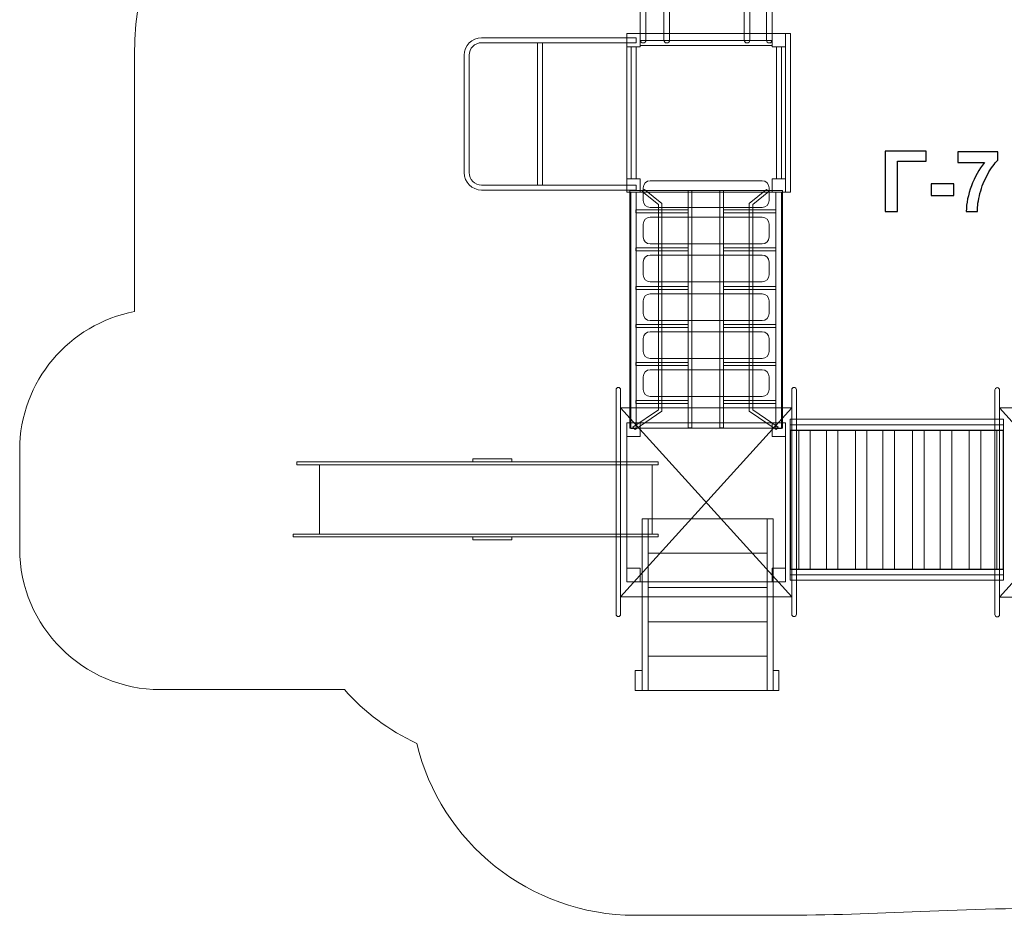
# Model space of a CAD drawing. Units: centimetres. Extents: x -28.9 to -17.2, y 10.6 to 19.9.
# Drawn here: x -28.9 to -22.3, y 10.6 to 16.6 of the extents above; entities that cross this region are included whole.
import ezdxf

# ---------------------------------------------------------------- set-up
doc = ezdxf.new("R2010")
doc.units = ezdxf.units.CM
doc.header["$MEASUREMENT"] = 0
doc.layers.add('Layer 1', color=7, linetype='Continuous')

msp = doc.modelspace()

# ---------------------------------------------------------------- linework, layer by layer
at = {"layer": 'Layer 1', "color": 254, "lineweight": 9}
for points in [[(-24.85323, 15.46986), (-23.79323, 15.46986), (-23.79323, 16.52986), (-24.85323, 16.52986), (-24.85323, 15.46986)], [(-23.79323, 15.46986), (-23.76015, 15.46986), (-23.76015, 16.52986), (-23.79323, 16.52986), (-23.79323, 15.46986)], [(-25.44996, 15.51807), (-25.41688, 15.51807), (-25.41688, 16.46831), (-25.44996, 16.46831), (-25.44996, 15.51807)], [(-24.82477, 15.55986), (-24.79169, 15.55986), (-24.79169, 16.43986), (-24.82477, 16.43986), (-24.82477, 15.55986)], [(-23.85477, 15.55986), (-23.82169, 15.55986), (-23.82169, 16.43986), (-23.85477, 16.43986), (-23.85477, 15.55986)], [(-24.79304, 15.33189), (-24.44376, 15.33189), (-24.44376, 15.35283), (-24.79304, 15.35283), (-24.79304, 15.33189)], [(-24.20764, 15.33189), (-23.85836, 15.33189), (-23.85836, 15.35283), (-24.20764, 15.35283), (-24.20764, 15.33189)], [(-24.79304, 15.07886), (-24.44376, 15.07886), (-24.44376, 15.0998), (-24.79304, 15.0998), (-24.79304, 15.07886)], [(-24.20764, 15.07886), (-23.85836, 15.07886), (-23.85836, 15.0998), (-24.20764, 15.0998), (-24.20764, 15.07886)], [(-24.79304, 14.82035), (-24.44376, 14.82035), (-24.44376, 14.84129), (-24.79304, 14.84129), (-24.79304, 14.82035)], [(-24.20764, 14.82035), (-23.85836, 14.82035), (-23.85836, 14.84129), (-24.20764, 14.84129), (-24.20764, 14.82035)], [(-24.79304, 14.56732), (-24.44376, 14.56732), (-24.44376, 14.58826), (-24.79304, 14.58826), (-24.79304, 14.56732)], [(-24.20764, 14.56732), (-23.85836, 14.56732), (-23.85836, 14.58826), (-24.20764, 14.58826), (-24.20764, 14.56732)], [(-24.79304, 14.31323), (-24.44376, 14.31323), (-24.44376, 14.33417), (-24.79304, 14.33417), (-24.79304, 14.31323)], [(-24.20764, 14.31323), (-23.85836, 14.31323), (-23.85836, 14.33417), (-24.20764, 14.33417), (-24.20764, 14.31323)], [(-24.79304, 14.0602), (-24.44376, 14.0602), (-24.44376, 14.08114), (-24.79304, 14.08114), (-24.79304, 14.0602)], [(-24.20764, 14.0602), (-23.85836, 14.0602), (-23.85836, 14.08114), (-24.20764, 14.08114), (-24.20764, 14.0602)], [(-24.85323, 12.87047), (-23.79323, 12.87047), (-23.79323, 13.93047), (-24.85323, 13.93047), (-24.85323, 12.87047)]]:
    msp.add_lwpolyline(points, close=True, dxfattribs=at)
at = {"layer": 'Layer 1', "color": 254, "lineweight": 20}
for points in [[(-24.8943, 12.76877), (-23.75216, 12.76877), (-23.75216, 14.03217), (-24.8943, 14.03217), (-24.8943, 12.76877)], [(-22.36515, 12.76677), (-21.22301, 12.76677), (-21.22301, 14.03017), (-22.36515, 14.03017), (-22.36515, 12.76677)], [(-23.76296, 13.91785), (-22.33854, 13.91785), (-22.33854, 13.95499), (-23.76296, 13.95499), (-23.76296, 13.91785)], [(-23.76296, 13.88071), (-22.33854, 13.88071), (-22.33854, 13.91785), (-23.76296, 13.91785), (-23.76296, 13.88071)], [(-23.76296, 12.91726), (-22.33854, 12.91726), (-22.33854, 12.9544), (-23.76296, 12.9544), (-23.76296, 12.91726)], [(-23.76296, 12.88011), (-22.33854, 12.88011), (-22.33854, 12.91725), (-23.76296, 12.91725), (-23.76296, 12.88011)]]:
    msp.add_lwpolyline(points, close=True, dxfattribs=at)
at = {"layer": 'Layer 1', "color": 242, "lineweight": 20}
msp.add_open_spline([(-28.13892, 15.60152), (-28.13892, 15.86419), (-28.13892, 16.12219), (-28.13892, 16.38486), (-28.13892, 16.38486), (-28.13892, 17.50095), (-27.3078, 18.42281), (-26.23072, 18.56556), (-26.23072, 18.56556), (-26.13205, 19.29845), (-25.50422, 19.86355), (-24.7443, 19.86355), (-24.7443, 19.86355), (-24.45925, 19.86355), (-24.1872, 19.86355), (-23.90215, 19.86355), (-23.90215, 19.86355), (-23.07372, 19.86355), (-22.40215, 19.19198), (-22.40215, 18.36355), (-22.40215, 18.36355), (-22.40215, 18.05859), (-22.49324, 17.77493), (-22.64958, 17.53816), (-22.64958, 17.53816), (-22.43691, 17.30406), (-22.29727, 17.00245), (-22.26656, 16.66927), (-22.26656, 16.66927), (-22.115, 16.70229), (-21.95767, 16.71984), (-21.79621, 16.71984), (-21.79621, 16.71984), (-20.63831, 16.71984), (-19.68934, 15.82531), (-19.60266, 14.68961), (-19.60266, 14.68961), (-19.60266, 14.68961), (-18.15442, 14.68961), (-18.15442, 14.68961), (-18.15442, 14.68961), (-17.63777, 14.68961), (-17.21506, 14.2669), (-17.21506, 13.75025), (-17.21506, 13.75025), (-17.21506, 13.75025), (-17.21506, 13.08917), (-17.21506, 13.08917), (-17.21506, 13.08917), (-17.21506, 12.57252), (-17.63777, 12.14981), (-18.15442, 12.14981), (-18.15442, 12.14981), (-18.15442, 12.14981), (-19.91546, 12.14981), (-19.91546, 12.14981), (-19.91546, 12.14981), (-20.04017, 12.01048), (-20.19053, 11.89464), (-20.35912, 11.80963), (-20.35912, 11.80963), (-20.52881, 11.16736), (-21.11372, 10.69382), (-21.80933, 10.69382), (-21.80933, 10.69382), (-22.66716, 10.69382), (-23.15783, 10.64355), (-23.83794, 10.64355), (-23.83794, 10.64355), (-24.16426, 10.64355), (-24.47103, 10.64355), (-24.79735, 10.64355), (-24.79735, 10.64355), (-25.50429, 10.64355), (-26.0969, 11.13263), (-26.25554, 11.79086), (-26.25554, 11.79086), (-26.43985, 11.87721), (-26.60368, 11.99994), (-26.73786, 12.14981), (-26.73786, 12.14981), (-26.73786, 12.14981), (-27.96575, 12.14981), (-27.96575, 12.14981), (-27.96575, 12.14981), (-28.4824, 12.14981), (-28.90511, 12.57252), (-28.90511, 13.08917), (-28.90511, 13.08917), (-28.90511, 13.08917), (-28.90511, 13.75025), (-28.90511, 13.75025), (-28.90511, 13.75025), (-28.90511, 14.20777), (-28.57359, 14.59157), (-28.13892, 14.67343), (-28.13892, 14.67343), (-28.13892, 14.67343), (-28.13892, 15.60152), (-28.13892, 15.60152)], degree=3, knots=[0, 0, 0, 0, 0.0384615, 0.0384615, 0.0384615, 0.0384615, 0.0769231, 0.0769231, 0.0769231, 0.0769231, 0.1153846, 0.1153846, 0.1153846, 0.1153846, 0.1538462, 0.1538462, 0.1538462, 0.1538462, 0.1923077, 0.1923077, 0.1923077, 0.1923077, 0.2307692, 0.2307692, 0.2307692, 0.2307692, 0.2692308, 0.2692308, 0.2692308, 0.2692308, 0.3076923, 0.3076923, 0.3076923, 0.3076923, 0.3461538, 0.3461538, 0.3461538, 0.3461538, 0.3846154, 0.3846154, 0.3846154, 0.3846154, 0.4230769, 0.4230769, 0.4230769, 0.4230769, 0.4615385, 0.4615385, 0.4615385, 0.4615385, 0.5, 0.5, 0.5, 0.5, 0.5384615, 0.5384615, 0.5384615, 0.5384615, 0.5769231, 0.5769231, 0.5769231, 0.5769231, 0.6153846, 0.6153846, 0.6153846, 0.6153846, 0.6538462, 0.6538462, 0.6538462, 0.6538462, 0.6923077, 0.6923077, 0.6923077, 0.6923077, 0.7307692, 0.7307692, 0.7307692, 0.7307692, 0.7692308, 0.7692308, 0.7692308, 0.7692308, 0.8076923, 0.8076923, 0.8076923, 0.8076923, 0.8461538, 0.8461538, 0.8461538, 0.8461538, 0.8846154, 0.8846154, 0.8846154, 0.8846154, 0.9230769, 0.9230769, 0.9230769, 0.9230769, 1, 1, 1, 1], dxfattribs=at)
at = {"layer": 'Layer 1', "color": 254, "lineweight": 9}
for points, knots in [([(-24.74431, 16.46684), (-24.74431, 16.46684), (-24.7443, 16.46684), (-24.7443, 16.46684), (-24.7443, 16.46684), (-24.73389, 16.46684), (-24.72538, 16.47535), (-24.72538, 16.48576), (-24.72538, 16.48576), (-24.72538, 16.48576), (-24.72538, 18.34463), (-24.72538, 18.34463), (-24.72538, 18.34463), (-24.72538, 18.35504), (-24.73389, 18.36355), (-24.7443, 18.36355), (-24.7443, 18.36355), (-24.7443, 18.36355), (-24.74431, 18.36355), (-24.74431, 18.36355), (-24.74431, 18.36355), (-24.75472, 18.36355), (-24.76323, 18.35504), (-24.76323, 18.34463), (-24.76323, 18.34463), (-24.76323, 18.34463), (-24.76323, 16.48576), (-24.76323, 16.48576), (-24.76323, 16.48576), (-24.76323, 16.47535), (-24.75472, 16.46684), (-24.74431, 16.46684)], [0, 0, 0, 0, 0.1111111, 0.1111111, 0.1111111, 0.1111111, 0.2222222, 0.2222222, 0.2222222, 0.2222222, 0.3333333, 0.3333333, 0.3333333, 0.3333333, 0.4444444, 0.4444444, 0.4444444, 0.4444444, 0.5555556, 0.5555556, 0.5555556, 0.5555556, 0.6666667, 0.6666667, 0.6666667, 0.6666667, 0.7777778, 0.7777778, 0.7777778, 0.7777778, 1, 1, 1, 1]), ([(-23.90216, 16.46684), (-23.90216, 16.46684), (-23.90215, 16.46684), (-23.90215, 16.46684), (-23.90215, 16.46684), (-23.89174, 16.46684), (-23.88323, 16.47535), (-23.88323, 16.48576), (-23.88323, 16.48576), (-23.88323, 16.48576), (-23.88323, 18.34463), (-23.88323, 18.34463), (-23.88323, 18.34463), (-23.88323, 18.35504), (-23.89174, 18.36355), (-23.90215, 18.36355), (-23.90215, 18.36355), (-23.90215, 18.36355), (-23.90216, 18.36355), (-23.90216, 18.36355), (-23.90216, 18.36355), (-23.91257, 18.36355), (-23.92108, 18.35504), (-23.92108, 18.34463), (-23.92108, 18.34463), (-23.92108, 18.34463), (-23.92108, 16.48576), (-23.92108, 16.48576), (-23.92108, 16.48576), (-23.92108, 16.47535), (-23.91257, 16.46684), (-23.90216, 16.46684)], [0, 0, 0, 0, 0.1111111, 0.1111111, 0.1111111, 0.1111111, 0.2222222, 0.2222222, 0.2222222, 0.2222222, 0.3333333, 0.3333333, 0.3333333, 0.3333333, 0.4444444, 0.4444444, 0.4444444, 0.4444444, 0.5555556, 0.5555556, 0.5555556, 0.5555556, 0.6666667, 0.6666667, 0.6666667, 0.6666667, 0.7777778, 0.7777778, 0.7777778, 0.7777778, 1, 1, 1, 1]), ([(-24.58667, 16.46684), (-24.58667, 16.46684), (-24.58666, 16.46684), (-24.58666, 16.46684), (-24.58666, 16.46684), (-24.57625, 16.46684), (-24.56774, 16.47535), (-24.56774, 16.48576), (-24.56774, 16.48576), (-24.56774, 16.48576), (-24.56774, 18.03194), (-24.56774, 18.03194), (-24.56774, 18.03194), (-24.56774, 18.04236), (-24.57625, 18.05087), (-24.58666, 18.05087), (-24.58666, 18.05087), (-24.58666, 18.05087), (-24.58667, 18.05087), (-24.58667, 18.05087), (-24.58667, 18.05087), (-24.59708, 18.05087), (-24.60559, 18.04236), (-24.60559, 18.03194), (-24.60559, 18.03194), (-24.60559, 18.03194), (-24.60559, 16.48576), (-24.60559, 16.48576), (-24.60559, 16.48576), (-24.60559, 16.47535), (-24.59708, 16.46684), (-24.58667, 16.46684)], [0, 0, 0, 0, 0.1111111, 0.1111111, 0.1111111, 0.1111111, 0.2222222, 0.2222222, 0.2222222, 0.2222222, 0.3333333, 0.3333333, 0.3333333, 0.3333333, 0.4444444, 0.4444444, 0.4444444, 0.4444444, 0.5555556, 0.5555556, 0.5555556, 0.5555556, 0.6666667, 0.6666667, 0.6666667, 0.6666667, 0.7777778, 0.7777778, 0.7777778, 0.7777778, 1, 1, 1, 1]), ([(-24.05089, 16.46684), (-24.05089, 16.46684), (-24.05088, 16.46684), (-24.05088, 16.46684), (-24.05088, 16.46684), (-24.04047, 16.46684), (-24.03196, 16.47535), (-24.03196, 16.48576), (-24.03196, 16.48576), (-24.03196, 16.48576), (-24.03196, 18.03194), (-24.03196, 18.03194), (-24.03196, 18.03194), (-24.03196, 18.04236), (-24.04047, 18.05087), (-24.05088, 18.05087), (-24.05088, 18.05087), (-24.05088, 18.05087), (-24.05089, 18.05087), (-24.05089, 18.05087), (-24.05089, 18.05087), (-24.0613, 18.05087), (-24.06981, 18.04236), (-24.06981, 18.03194), (-24.06981, 18.03194), (-24.06981, 18.03194), (-24.06981, 16.48576), (-24.06981, 16.48576), (-24.06981, 16.48576), (-24.06981, 16.47535), (-24.0613, 16.46684), (-24.05089, 16.46684)], [0, 0, 0, 0, 0.1111111, 0.1111111, 0.1111111, 0.1111111, 0.2222222, 0.2222222, 0.2222222, 0.2222222, 0.3333333, 0.3333333, 0.3333333, 0.3333333, 0.4444444, 0.4444444, 0.4444444, 0.4444444, 0.5555556, 0.5555556, 0.5555556, 0.5555556, 0.6666667, 0.6666667, 0.6666667, 0.6666667, 0.7777778, 0.7777778, 0.7777778, 0.7777778, 1, 1, 1, 1]), ([(-24.79168, 16.46831), (-24.79168, 16.46831), (-25.82237, 16.46831), (-25.82237, 16.46831), (-25.82237, 16.46831), (-25.86823, 16.46831), (-25.90582, 16.43072), (-25.90582, 16.38486), (-25.90582, 16.38486), (-25.90582, 16.38486), (-25.90582, 15.60152), (-25.90582, 15.60152), (-25.90582, 15.60152), (-25.90582, 15.55566), (-25.86823, 15.51807), (-25.82237, 15.51807), (-25.82237, 15.51807), (-25.82237, 15.51807), (-24.79168, 15.51807), (-24.79168, 15.51807), (-24.79168, 15.51807), (-24.79168, 15.51807), (-24.79168, 15.48497), (-24.79168, 15.48497), (-24.79168, 15.48497), (-24.79168, 15.48497), (-25.82237, 15.48497), (-25.82237, 15.48497), (-25.82237, 15.48497), (-25.8865, 15.48497), (-25.93892, 15.53739), (-25.93892, 15.60152), (-25.93892, 15.60152), (-25.93892, 15.60152), (-25.93892, 16.38486), (-25.93892, 16.38486), (-25.93892, 16.38486), (-25.93892, 16.44899), (-25.8865, 16.50141), (-25.82237, 16.50141), (-25.82237, 16.50141), (-25.82237, 16.50141), (-24.79168, 16.50141), (-24.79168, 16.50141), (-24.79168, 16.50141), (-24.79168, 16.50141), (-24.79168, 16.46831), (-24.79168, 16.46831)], [0, 0, 0, 0, 0.0769231, 0.0769231, 0.0769231, 0.0769231, 0.1538462, 0.1538462, 0.1538462, 0.1538462, 0.2307692, 0.2307692, 0.2307692, 0.2307692, 0.3076923, 0.3076923, 0.3076923, 0.3076923, 0.3846154, 0.3846154, 0.3846154, 0.3846154, 0.4615385, 0.4615385, 0.4615385, 0.4615385, 0.5384615, 0.5384615, 0.5384615, 0.5384615, 0.6153846, 0.6153846, 0.6153846, 0.6153846, 0.6923077, 0.6923077, 0.6923077, 0.6923077, 0.7692308, 0.7692308, 0.7692308, 0.7692308, 0.8461538, 0.8461538, 0.8461538, 0.8461538, 1, 1, 1, 1]), ([(-24.76323, 16.43986), (-24.76323, 16.43986), (-24.85323, 16.43986), (-24.85323, 16.43986), (-24.85323, 16.43986), (-24.85323, 16.43986), (-24.85323, 16.52986), (-24.85323, 16.52986), (-24.85323, 16.52986), (-24.85323, 16.52986), (-24.76323, 16.52986), (-24.76323, 16.52986), (-24.76323, 16.52986), (-24.76323, 16.52986), (-24.76323, 16.43986), (-24.76323, 16.43986)], [0, 0, 0, 0, 0.2, 0.2, 0.2, 0.2, 0.4, 0.4, 0.4, 0.4, 0.6, 0.6, 0.6, 0.6, 1, 1, 1, 1]), ([(-23.79323, 16.43986), (-23.79323, 16.43986), (-23.88323, 16.43986), (-23.88323, 16.43986), (-23.88323, 16.43986), (-23.88323, 16.43986), (-23.88323, 16.52986), (-23.88323, 16.52986), (-23.88323, 16.52986), (-23.88323, 16.52986), (-23.79323, 16.52986), (-23.79323, 16.52986), (-23.79323, 16.52986), (-23.79323, 16.52986), (-23.79323, 16.43986), (-23.79323, 16.43986)], [0, 0, 0, 0, 0.2, 0.2, 0.2, 0.2, 0.4, 0.4, 0.4, 0.4, 0.6, 0.6, 0.6, 0.6, 1, 1, 1, 1]), ([(-23.79323, 16.43986), (-23.79323, 16.43986), (-23.88323, 16.43986), (-23.88323, 16.43986), (-23.88323, 16.43986), (-23.88323, 16.43986), (-23.88323, 16.52986), (-23.88323, 16.52986), (-23.88323, 16.52986), (-23.88323, 16.52986), (-23.79323, 16.52986), (-23.79323, 16.52986), (-23.79323, 16.52986), (-23.79323, 16.52986), (-23.79323, 16.43986), (-23.79323, 16.43986)], [0, 0, 0, 0, 0.2, 0.2, 0.2, 0.2, 0.4, 0.4, 0.4, 0.4, 0.6, 0.6, 0.6, 0.6, 1, 1, 1, 1]), ([(-24.85323, 15.46986), (-24.85323, 15.46986), (-24.85323, 15.55986), (-24.85323, 15.55986), (-24.85323, 15.55986), (-24.85323, 15.55986), (-24.76323, 15.55986), (-24.76323, 15.55986), (-24.76323, 15.55986), (-24.76323, 15.55986), (-24.76323, 15.46986), (-24.76323, 15.46986), (-24.76323, 15.46986), (-24.76323, 15.46986), (-24.85323, 15.46986), (-24.85323, 15.46986)], [0, 0, 0, 0, 0.2, 0.2, 0.2, 0.2, 0.4, 0.4, 0.4, 0.4, 0.6, 0.6, 0.6, 0.6, 1, 1, 1, 1]), ([(-23.88323, 15.46986), (-23.88323, 15.46986), (-23.88323, 15.55986), (-23.88323, 15.55986), (-23.88323, 15.55986), (-23.88323, 15.55986), (-23.79323, 15.55986), (-23.79323, 15.55986), (-23.79323, 15.55986), (-23.79323, 15.55986), (-23.79323, 15.46986), (-23.79323, 15.46986), (-23.79323, 15.46986), (-23.79323, 15.46986), (-23.88323, 15.46986), (-23.88323, 15.46986)], [0, 0, 0, 0, 0.2, 0.2, 0.2, 0.2, 0.4, 0.4, 0.4, 0.4, 0.6, 0.6, 0.6, 0.6, 1, 1, 1, 1]), ([(-23.81358, 13.8957), (-23.81358, 13.8957), (-23.81358, 15.48148), (-23.81358, 15.48148), (-23.81358, 15.48148), (-23.81358, 15.48148), (-24.83288, 15.48148), (-24.83288, 15.48148), (-24.83288, 15.48148), (-24.83288, 15.48148), (-24.83288, 13.8957), (-24.83288, 13.8957), (-24.83288, 13.8957), (-24.83288, 13.8957), (-23.81358, 13.8957), (-23.81358, 13.8957)], [0, 0, 0, 0, 0.2, 0.2, 0.2, 0.2, 0.4, 0.4, 0.4, 0.4, 0.6, 0.6, 0.6, 0.6, 1, 1, 1, 1]), ([(-24.64185, 14.01819), (-24.64185, 14.01819), (-24.64185, 15.38761), (-24.64185, 15.38761), (-24.64185, 15.38761), (-24.64185, 15.38761), (-24.74992, 15.47489), (-24.74992, 15.47489), (-24.74992, 15.47489), (-24.74992, 15.47489), (-24.73455, 15.48897), (-24.73455, 15.48897), (-24.73455, 15.48897), (-24.73455, 15.48897), (-24.61939, 15.39597), (-24.61939, 15.39597), (-24.61939, 15.39597), (-24.61939, 15.39597), (-24.61939, 14.00885), (-24.61939, 14.00885), (-24.61939, 14.00885), (-24.61939, 14.00885), (-24.79816, 13.88714), (-24.79816, 13.88714), (-24.79816, 13.88714), (-24.79816, 13.88714), (-24.81211, 13.90228), (-24.81211, 13.90228), (-24.81211, 13.90228), (-24.81211, 13.90228), (-24.64185, 14.01819), (-24.64185, 14.01819)], [0, 0, 0, 0, 0.1111111, 0.1111111, 0.1111111, 0.1111111, 0.2222222, 0.2222222, 0.2222222, 0.2222222, 0.3333333, 0.3333333, 0.3333333, 0.3333333, 0.4444444, 0.4444444, 0.4444444, 0.4444444, 0.5555556, 0.5555556, 0.5555556, 0.5555556, 0.6666667, 0.6666667, 0.6666667, 0.6666667, 0.7777778, 0.7777778, 0.7777778, 0.7777778, 1, 1, 1, 1]), ([(-24.01306, 14.01819), (-24.01306, 14.01819), (-24.01306, 15.38761), (-24.01306, 15.38761), (-24.01306, 15.38761), (-24.01306, 15.38761), (-23.90499, 15.47489), (-23.90499, 15.47489), (-23.90499, 15.47489), (-23.90499, 15.47489), (-23.92036, 15.48897), (-23.92036, 15.48897), (-23.92036, 15.48897), (-23.92036, 15.48897), (-24.03552, 15.39597), (-24.03552, 15.39597), (-24.03552, 15.39597), (-24.03552, 15.39597), (-24.03552, 14.00885), (-24.03552, 14.00885), (-24.03552, 14.00885), (-24.03552, 14.00885), (-23.85675, 13.88714), (-23.85675, 13.88714), (-23.85675, 13.88714), (-23.85675, 13.88714), (-23.8428, 13.90228), (-23.8428, 13.90228), (-23.8428, 13.90228), (-23.8428, 13.90228), (-24.01306, 14.01819), (-24.01306, 14.01819)], [0, 0, 0, 0, 0.1111111, 0.1111111, 0.1111111, 0.1111111, 0.2222222, 0.2222222, 0.2222222, 0.2222222, 0.3333333, 0.3333333, 0.3333333, 0.3333333, 0.4444444, 0.4444444, 0.4444444, 0.4444444, 0.5555556, 0.5555556, 0.5555556, 0.5555556, 0.6666667, 0.6666667, 0.6666667, 0.6666667, 0.7777778, 0.7777778, 0.7777778, 0.7777778, 1, 1, 1, 1]), ([(-24.76323, 13.84047), (-24.76323, 13.84047), (-24.85323, 13.84047), (-24.85323, 13.84047), (-24.85323, 13.84047), (-24.85323, 13.84047), (-24.85323, 13.93047), (-24.85323, 13.93047), (-24.85323, 13.93047), (-24.85323, 13.93047), (-24.76323, 13.93047), (-24.76323, 13.93047), (-24.76323, 13.93047), (-24.76323, 13.93047), (-24.76323, 13.84047), (-24.76323, 13.84047)], [0, 0, 0, 0, 0.2, 0.2, 0.2, 0.2, 0.4, 0.4, 0.4, 0.4, 0.6, 0.6, 0.6, 0.6, 1, 1, 1, 1]), ([(-23.79323, 13.84047), (-23.79323, 13.84047), (-23.88323, 13.84047), (-23.88323, 13.84047), (-23.88323, 13.84047), (-23.88323, 13.84047), (-23.88323, 13.93047), (-23.88323, 13.93047), (-23.88323, 13.93047), (-23.88323, 13.93047), (-23.79323, 13.93047), (-23.79323, 13.93047), (-23.79323, 13.93047), (-23.79323, 13.93047), (-23.79323, 13.84047), (-23.79323, 13.84047)], [0, 0, 0, 0, 0.2, 0.2, 0.2, 0.2, 0.4, 0.4, 0.4, 0.4, 0.6, 0.6, 0.6, 0.6, 1, 1, 1, 1]), ([(-23.79323, 13.84047), (-23.79323, 13.84047), (-23.88323, 13.84047), (-23.88323, 13.84047), (-23.88323, 13.84047), (-23.88323, 13.84047), (-23.88323, 13.93047), (-23.88323, 13.93047), (-23.88323, 13.93047), (-23.88323, 13.93047), (-23.79323, 13.93047), (-23.79323, 13.93047), (-23.79323, 13.93047), (-23.79323, 13.93047), (-23.79323, 13.84047), (-23.79323, 13.84047)], [0, 0, 0, 0, 0.2, 0.2, 0.2, 0.2, 0.4, 0.4, 0.4, 0.4, 0.6, 0.6, 0.6, 0.6, 1, 1, 1, 1]), ([(-25.88159, 13.68961), (-25.88159, 13.68961), (-25.88159, 13.66958), (-25.88159, 13.66958), (-25.88159, 13.66958), (-25.88159, 13.66958), (-25.61993, 13.66958), (-25.61993, 13.66958), (-25.61993, 13.66958), (-25.61993, 13.66958), (-25.61993, 13.68961), (-25.61993, 13.68961), (-25.61993, 13.68961), (-25.61993, 13.68961), (-25.88159, 13.68961), (-25.88159, 13.68961)], [0, 0, 0, 0, 0.2, 0.2, 0.2, 0.2, 0.4, 0.4, 0.4, 0.4, 0.6, 0.6, 0.6, 0.6, 1, 1, 1, 1]), ([(-25.88159, 13.16984), (-25.88159, 13.16984), (-25.88159, 13.14981), (-25.88159, 13.14981), (-25.88159, 13.14981), (-25.88159, 13.14981), (-25.61993, 13.14981), (-25.61993, 13.14981), (-25.61993, 13.14981), (-25.61993, 13.14981), (-25.61993, 13.16984), (-25.61993, 13.16984), (-25.61993, 13.16984), (-25.61993, 13.16984), (-25.88159, 13.16984), (-25.88159, 13.16984)], [0, 0, 0, 0, 0.2, 0.2, 0.2, 0.2, 0.4, 0.4, 0.4, 0.4, 0.6, 0.6, 0.6, 0.6, 1, 1, 1, 1]), ([(-24.85323, 12.87047), (-24.85323, 12.87047), (-24.85323, 12.96047), (-24.85323, 12.96047), (-24.85323, 12.96047), (-24.85323, 12.96047), (-24.76323, 12.96047), (-24.76323, 12.96047), (-24.76323, 12.96047), (-24.76323, 12.96047), (-24.76323, 12.87047), (-24.76323, 12.87047), (-24.76323, 12.87047), (-24.76323, 12.87047), (-24.85323, 12.87047), (-24.85323, 12.87047)], [0, 0, 0, 0, 0.2, 0.2, 0.2, 0.2, 0.4, 0.4, 0.4, 0.4, 0.6, 0.6, 0.6, 0.6, 1, 1, 1, 1]), ([(-23.88323, 12.87047), (-23.88323, 12.87047), (-23.88323, 12.96047), (-23.88323, 12.96047), (-23.88323, 12.96047), (-23.88323, 12.96047), (-23.79323, 12.96047), (-23.79323, 12.96047), (-23.79323, 12.96047), (-23.79323, 12.96047), (-23.79323, 12.87047), (-23.79323, 12.87047), (-23.79323, 12.87047), (-23.79323, 12.87047), (-23.88323, 12.87047), (-23.88323, 12.87047)], [0, 0, 0, 0, 0.2, 0.2, 0.2, 0.2, 0.4, 0.4, 0.4, 0.4, 0.6, 0.6, 0.6, 0.6, 1, 1, 1, 1]), ([(-24.74966, 12.14355), (-24.74966, 12.14355), (-24.74966, 12.27696), (-24.74966, 12.27696), (-24.74966, 12.27696), (-24.74966, 12.27696), (-24.79735, 12.27696), (-24.79735, 12.27696), (-24.79735, 12.27696), (-24.79735, 12.27696), (-24.79735, 12.14355), (-24.79735, 12.14355), (-24.79735, 12.14355), (-24.79735, 12.14355), (-24.74966, 12.14355), (-24.74966, 12.14355)], [0, 0, 0, 0, 0.2, 0.2, 0.2, 0.2, 0.4, 0.4, 0.4, 0.4, 0.6, 0.6, 0.6, 0.6, 1, 1, 1, 1]), ([(-23.83794, 12.14355), (-23.83794, 12.14355), (-23.83794, 12.27696), (-23.83794, 12.27696), (-23.83794, 12.27696), (-23.83794, 12.27696), (-23.87698, 12.27696), (-23.87698, 12.27696), (-23.87698, 12.27696), (-23.87698, 12.27696), (-23.87698, 12.14355), (-23.87698, 12.14355), (-23.87698, 12.14355), (-23.87698, 12.14355), (-23.83794, 12.14355), (-23.83794, 12.14355)], [0, 0, 0, 0, 0.2, 0.2, 0.2, 0.2, 0.4, 0.4, 0.4, 0.4, 0.6, 0.6, 0.6, 0.6, 1, 1, 1, 1])]:
    msp.add_open_spline(points, degree=3, knots=knots, dxfattribs=at)
at = {"layer": 'Layer 1', "color": 7, "lineweight": 9}
for points, knots in [([(-24.76323, 16.48331), (-24.76323, 16.48331), (-23.88323, 16.48331), (-23.88323, 16.48331), (-23.88323, 16.48331), (-23.88323, 16.48331), (-23.88323, 16.45038), (-23.88323, 16.45038), (-23.88323, 16.45038), (-23.88323, 16.45038), (-24.76323, 16.45038), (-24.76323, 16.45038), (-24.76323, 16.45038), (-24.76323, 16.45038), (-24.76323, 16.48331), (-24.76323, 16.48331)], [0, 0, 0, 0, 0.2, 0.2, 0.2, 0.2, 0.4, 0.4, 0.4, 0.4, 0.6, 0.6, 0.6, 0.6, 1, 1, 1, 1]), ([(-24.74352, 15.41456), (-24.74352, 15.41456), (-24.74352, 15.50055), (-24.74352, 15.50055), (-24.74352, 15.50055), (-24.74352, 15.52602), (-24.72273, 15.54685), (-24.6972, 15.54685), (-24.6972, 15.54685), (-24.6972, 15.54685), (-23.9495, 15.54685), (-23.9495, 15.54685), (-23.9495, 15.54685), (-23.92398, 15.54685), (-23.90318, 15.52602), (-23.90318, 15.50055), (-23.90318, 15.50055), (-23.90318, 15.50055), (-23.90318, 15.41456), (-23.90318, 15.41456), (-23.90318, 15.41456), (-23.90318, 15.38908), (-23.92398, 15.36825), (-23.9495, 15.36825), (-23.9495, 15.36825), (-23.9495, 15.36825), (-24.6972, 15.36825), (-24.6972, 15.36825), (-24.6972, 15.36825), (-24.72273, 15.36825), (-24.74352, 15.38908), (-24.74352, 15.41456)], [0, 0, 0, 0, 0.1111111, 0.1111111, 0.1111111, 0.1111111, 0.2222222, 0.2222222, 0.2222222, 0.2222222, 0.3333333, 0.3333333, 0.3333333, 0.3333333, 0.4444444, 0.4444444, 0.4444444, 0.4444444, 0.5555556, 0.5555556, 0.5555556, 0.5555556, 0.6666667, 0.6666667, 0.6666667, 0.6666667, 0.7777778, 0.7777778, 0.7777778, 0.7777778, 1, 1, 1, 1]), ([(-24.82654, 13.89277), (-24.82654, 13.89277), (-24.82654, 15.46986), (-24.82654, 15.46986), (-24.82654, 15.46986), (-24.82654, 15.46986), (-24.78989, 15.46986), (-24.78989, 15.46986), (-24.78989, 15.46986), (-24.78989, 15.46986), (-24.78989, 13.89277), (-24.78989, 13.89277), (-24.78989, 13.89277), (-24.78989, 13.89277), (-24.82654, 13.89277), (-24.82654, 13.89277)], [0, 0, 0, 0, 0.2, 0.2, 0.2, 0.2, 0.4, 0.4, 0.4, 0.4, 0.6, 0.6, 0.6, 0.6, 1, 1, 1, 1]), ([(-24.44375, 13.89755), (-24.44375, 13.89755), (-24.44375, 15.48147), (-24.44375, 15.48147), (-24.44375, 15.48147), (-24.44375, 15.48147), (-24.41933, 15.48147), (-24.41933, 15.48147), (-24.41933, 15.48147), (-24.41933, 15.48147), (-24.41933, 13.89755), (-24.41933, 13.89755), (-24.41933, 13.89755), (-24.41933, 13.89755), (-24.44375, 13.89755), (-24.44375, 13.89755)], [0, 0, 0, 0, 0.2, 0.2, 0.2, 0.2, 0.4, 0.4, 0.4, 0.4, 0.6, 0.6, 0.6, 0.6, 1, 1, 1, 1]), ([(-24.23207, 13.89755), (-24.23207, 13.89755), (-24.23207, 15.48147), (-24.23207, 15.48147), (-24.23207, 15.48147), (-24.23207, 15.48147), (-24.20765, 15.48147), (-24.20765, 15.48147), (-24.20765, 15.48147), (-24.20765, 15.48147), (-24.20765, 13.89755), (-24.20765, 13.89755), (-24.20765, 13.89755), (-24.20765, 13.89755), (-24.23207, 13.89755), (-24.23207, 13.89755)], [0, 0, 0, 0, 0.2, 0.2, 0.2, 0.2, 0.4, 0.4, 0.4, 0.4, 0.6, 0.6, 0.6, 0.6, 1, 1, 1, 1]), ([(-23.85836, 13.89277), (-23.85836, 13.89277), (-23.85836, 15.46986), (-23.85836, 15.46986), (-23.85836, 15.46986), (-23.85836, 15.46986), (-23.82171, 15.46986), (-23.82171, 15.46986), (-23.82171, 15.46986), (-23.82171, 15.46986), (-23.82171, 13.89277), (-23.82171, 13.89277), (-23.82171, 13.89277), (-23.82171, 13.89277), (-23.85836, 13.89277), (-23.85836, 13.89277)], [0, 0, 0, 0, 0.2, 0.2, 0.2, 0.2, 0.4, 0.4, 0.4, 0.4, 0.6, 0.6, 0.6, 0.6, 1, 1, 1, 1]), ([(-24.74352, 15.1715), (-24.74352, 15.1715), (-24.74352, 15.25749), (-24.74352, 15.25749), (-24.74352, 15.25749), (-24.74352, 15.28296), (-24.72273, 15.30379), (-24.6972, 15.30379), (-24.6972, 15.30379), (-24.6972, 15.30379), (-23.9495, 15.30379), (-23.9495, 15.30379), (-23.9495, 15.30379), (-23.92398, 15.30379), (-23.90318, 15.28296), (-23.90318, 15.25749), (-23.90318, 15.25749), (-23.90318, 15.25749), (-23.90318, 15.1715), (-23.90318, 15.1715), (-23.90318, 15.1715), (-23.90318, 15.14602), (-23.92398, 15.12519), (-23.9495, 15.12519), (-23.9495, 15.12519), (-23.9495, 15.12519), (-24.6972, 15.12519), (-24.6972, 15.12519), (-24.6972, 15.12519), (-24.72273, 15.12519), (-24.74352, 15.14602), (-24.74352, 15.1715)], [0, 0, 0, 0, 0.1111111, 0.1111111, 0.1111111, 0.1111111, 0.2222222, 0.2222222, 0.2222222, 0.2222222, 0.3333333, 0.3333333, 0.3333333, 0.3333333, 0.4444444, 0.4444444, 0.4444444, 0.4444444, 0.5555556, 0.5555556, 0.5555556, 0.5555556, 0.6666667, 0.6666667, 0.6666667, 0.6666667, 0.7777778, 0.7777778, 0.7777778, 0.7777778, 1, 1, 1, 1]), ([(-24.74352, 14.91847), (-24.74352, 14.91847), (-24.74352, 15.00446), (-24.74352, 15.00446), (-24.74352, 15.00446), (-24.74352, 15.02993), (-24.72273, 15.05076), (-24.6972, 15.05076), (-24.6972, 15.05076), (-24.6972, 15.05076), (-23.9495, 15.05076), (-23.9495, 15.05076), (-23.9495, 15.05076), (-23.92398, 15.05076), (-23.90318, 15.02993), (-23.90318, 15.00446), (-23.90318, 15.00446), (-23.90318, 15.00446), (-23.90318, 14.91847), (-23.90318, 14.91847), (-23.90318, 14.91847), (-23.90318, 14.89299), (-23.92398, 14.87216), (-23.9495, 14.87216), (-23.9495, 14.87216), (-23.9495, 14.87216), (-24.6972, 14.87216), (-24.6972, 14.87216), (-24.6972, 14.87216), (-24.72273, 14.87216), (-24.74352, 14.89299), (-24.74352, 14.91847)], [0, 0, 0, 0, 0.1111111, 0.1111111, 0.1111111, 0.1111111, 0.2222222, 0.2222222, 0.2222222, 0.2222222, 0.3333333, 0.3333333, 0.3333333, 0.3333333, 0.4444444, 0.4444444, 0.4444444, 0.4444444, 0.5555556, 0.5555556, 0.5555556, 0.5555556, 0.6666667, 0.6666667, 0.6666667, 0.6666667, 0.7777778, 0.7777778, 0.7777778, 0.7777778, 1, 1, 1, 1]), ([(-24.74352, 14.65996), (-24.74352, 14.65996), (-24.74352, 14.74595), (-24.74352, 14.74595), (-24.74352, 14.74595), (-24.74352, 14.77142), (-24.72273, 14.79225), (-24.6972, 14.79225), (-24.6972, 14.79225), (-24.6972, 14.79225), (-23.9495, 14.79225), (-23.9495, 14.79225), (-23.9495, 14.79225), (-23.92398, 14.79225), (-23.90318, 14.77142), (-23.90318, 14.74595), (-23.90318, 14.74595), (-23.90318, 14.74595), (-23.90318, 14.65996), (-23.90318, 14.65996), (-23.90318, 14.65996), (-23.90318, 14.63448), (-23.92398, 14.61365), (-23.9495, 14.61365), (-23.9495, 14.61365), (-23.9495, 14.61365), (-24.6972, 14.61365), (-24.6972, 14.61365), (-24.6972, 14.61365), (-24.72273, 14.61365), (-24.74352, 14.63448), (-24.74352, 14.65996)], [0, 0, 0, 0, 0.1111111, 0.1111111, 0.1111111, 0.1111111, 0.2222222, 0.2222222, 0.2222222, 0.2222222, 0.3333333, 0.3333333, 0.3333333, 0.3333333, 0.4444444, 0.4444444, 0.4444444, 0.4444444, 0.5555556, 0.5555556, 0.5555556, 0.5555556, 0.6666667, 0.6666667, 0.6666667, 0.6666667, 0.7777778, 0.7777778, 0.7777778, 0.7777778, 1, 1, 1, 1]), ([(-24.74352, 14.40693), (-24.74352, 14.40693), (-24.74352, 14.49292), (-24.74352, 14.49292), (-24.74352, 14.49292), (-24.74352, 14.51839), (-24.72273, 14.53922), (-24.6972, 14.53922), (-24.6972, 14.53922), (-24.6972, 14.53922), (-23.9495, 14.53922), (-23.9495, 14.53922), (-23.9495, 14.53922), (-23.92398, 14.53922), (-23.90318, 14.51839), (-23.90318, 14.49292), (-23.90318, 14.49292), (-23.90318, 14.49292), (-23.90318, 14.40693), (-23.90318, 14.40693), (-23.90318, 14.40693), (-23.90318, 14.38145), (-23.92398, 14.36062), (-23.9495, 14.36062), (-23.9495, 14.36062), (-23.9495, 14.36062), (-24.6972, 14.36062), (-24.6972, 14.36062), (-24.6972, 14.36062), (-24.72273, 14.36062), (-24.74352, 14.38145), (-24.74352, 14.40693)], [0, 0, 0, 0, 0.1111111, 0.1111111, 0.1111111, 0.1111111, 0.2222222, 0.2222222, 0.2222222, 0.2222222, 0.3333333, 0.3333333, 0.3333333, 0.3333333, 0.4444444, 0.4444444, 0.4444444, 0.4444444, 0.5555556, 0.5555556, 0.5555556, 0.5555556, 0.6666667, 0.6666667, 0.6666667, 0.6666667, 0.7777778, 0.7777778, 0.7777778, 0.7777778, 1, 1, 1, 1]), ([(-24.74352, 14.15284), (-24.74352, 14.15284), (-24.74352, 14.23883), (-24.74352, 14.23883), (-24.74352, 14.23883), (-24.74352, 14.2643), (-24.72273, 14.28513), (-24.6972, 14.28513), (-24.6972, 14.28513), (-24.6972, 14.28513), (-23.9495, 14.28513), (-23.9495, 14.28513), (-23.9495, 14.28513), (-23.92398, 14.28513), (-23.90318, 14.2643), (-23.90318, 14.23883), (-23.90318, 14.23883), (-23.90318, 14.23883), (-23.90318, 14.15284), (-23.90318, 14.15284), (-23.90318, 14.15284), (-23.90318, 14.12736), (-23.92398, 14.10653), (-23.9495, 14.10653), (-23.9495, 14.10653), (-23.9495, 14.10653), (-24.6972, 14.10653), (-24.6972, 14.10653), (-24.6972, 14.10653), (-24.72273, 14.10653), (-24.74352, 14.12736), (-24.74352, 14.15284)], [0, 0, 0, 0, 0.1111111, 0.1111111, 0.1111111, 0.1111111, 0.2222222, 0.2222222, 0.2222222, 0.2222222, 0.3333333, 0.3333333, 0.3333333, 0.3333333, 0.4444444, 0.4444444, 0.4444444, 0.4444444, 0.5555556, 0.5555556, 0.5555556, 0.5555556, 0.6666667, 0.6666667, 0.6666667, 0.6666667, 0.7777778, 0.7777778, 0.7777778, 0.7777778, 1, 1, 1, 1]), ([(-27.05546, 13.65107), (-27.05546, 13.65107), (-24.64354, 13.65107), (-24.64354, 13.65107), (-24.64354, 13.65107), (-24.64354, 13.65107), (-24.64354, 13.66958), (-24.64354, 13.66958), (-24.64354, 13.66958), (-24.64354, 13.66958), (-27.05546, 13.66958), (-27.05546, 13.66958), (-27.05546, 13.66958), (-27.05546, 13.66958), (-27.05546, 13.65107), (-27.05546, 13.65107)], [0, 0, 0, 0, 0.2, 0.2, 0.2, 0.2, 0.4, 0.4, 0.4, 0.4, 0.6, 0.6, 0.6, 0.6, 1, 1, 1, 1]), ([(-26.90511, 13.18835), (-26.90511, 13.18835), (-24.68379, 13.18835), (-24.68379, 13.18835), (-24.68379, 13.18835), (-24.68379, 13.18835), (-24.68379, 13.65107), (-24.68379, 13.65107), (-24.68379, 13.65107), (-24.68379, 13.65107), (-26.90511, 13.65107), (-26.90511, 13.65107), (-26.90511, 13.65107), (-26.90511, 13.65107), (-26.90511, 13.18835), (-26.90511, 13.18835)], [0, 0, 0, 0, 0.2, 0.2, 0.2, 0.2, 0.4, 0.4, 0.4, 0.4, 0.6, 0.6, 0.6, 0.6, 1, 1, 1, 1]), ([(-24.74966, 13.29073), (-24.74966, 13.29073), (-24.74966, 12.14355), (-24.74966, 12.14355), (-24.74966, 12.14355), (-24.74966, 12.14355), (-24.70999, 12.14355), (-24.70999, 12.14355), (-24.70999, 12.14355), (-24.70999, 12.14355), (-24.70999, 13.29073), (-24.70999, 13.29073), (-24.70999, 13.29073), (-24.70999, 13.29073), (-24.74966, 13.29073), (-24.74966, 13.29073)], [0, 0, 0, 0, 0.2, 0.2, 0.2, 0.2, 0.4, 0.4, 0.4, 0.4, 0.6, 0.6, 0.6, 0.6, 1, 1, 1, 1]), ([(-24.70999, 13.29073), (-24.70999, 13.29073), (-24.70999, 13.0613), (-24.70999, 13.0613), (-24.70999, 13.0613), (-24.70999, 13.0613), (-23.91664, 13.0613), (-23.91664, 13.0613), (-23.91664, 13.0613), (-23.91664, 13.0613), (-23.91664, 13.29073), (-23.91664, 13.29073), (-23.91664, 13.29073), (-23.91664, 13.29073), (-24.70999, 13.29073), (-24.70999, 13.29073)], [0, 0, 0, 0, 0.2, 0.2, 0.2, 0.2, 0.4, 0.4, 0.4, 0.4, 0.6, 0.6, 0.6, 0.6, 1, 1, 1, 1]), ([(-23.91665, 13.29073), (-23.91665, 13.29073), (-23.91665, 12.14355), (-23.91665, 12.14355), (-23.91665, 12.14355), (-23.91665, 12.14355), (-23.87698, 12.14355), (-23.87698, 12.14355), (-23.87698, 12.14355), (-23.87698, 12.14355), (-23.87698, 13.29073), (-23.87698, 13.29073), (-23.87698, 13.29073), (-23.87698, 13.29073), (-23.91665, 13.29073), (-23.91665, 13.29073)], [0, 0, 0, 0, 0.2, 0.2, 0.2, 0.2, 0.4, 0.4, 0.4, 0.4, 0.6, 0.6, 0.6, 0.6, 1, 1, 1, 1]), ([(-27.07925, 13.16984), (-27.07925, 13.16984), (-24.64354, 13.16984), (-24.64354, 13.16984), (-24.64354, 13.16984), (-24.64354, 13.16984), (-24.64354, 13.18835), (-24.64354, 13.18835), (-24.64354, 13.18835), (-24.64354, 13.18835), (-27.07925, 13.18835), (-27.07925, 13.18835), (-27.07925, 13.18835), (-27.07925, 13.18835), (-27.07925, 13.16984), (-27.07925, 13.16984)], [0, 0, 0, 0, 0.2, 0.2, 0.2, 0.2, 0.4, 0.4, 0.4, 0.4, 0.6, 0.6, 0.6, 0.6, 1, 1, 1, 1]), ([(-24.70999, 13.0613), (-24.70999, 13.0613), (-24.70999, 12.83186), (-24.70999, 12.83186), (-24.70999, 12.83186), (-24.70999, 12.83186), (-23.91664, 12.83186), (-23.91664, 12.83186), (-23.91664, 12.83186), (-23.91664, 12.83186), (-23.91664, 13.0613), (-23.91664, 13.0613), (-23.91664, 13.0613), (-23.91664, 13.0613), (-24.70999, 13.0613), (-24.70999, 13.0613)], [0, 0, 0, 0, 0.2, 0.2, 0.2, 0.2, 0.4, 0.4, 0.4, 0.4, 0.6, 0.6, 0.6, 0.6, 1, 1, 1, 1]), ([(-24.70999, 12.83186), (-24.70999, 12.83186), (-24.70999, 12.60242), (-24.70999, 12.60242), (-24.70999, 12.60242), (-24.70999, 12.60242), (-23.91664, 12.60242), (-23.91664, 12.60242), (-23.91664, 12.60242), (-23.91664, 12.60242), (-23.91664, 12.83186), (-23.91664, 12.83186), (-23.91664, 12.83186), (-23.91664, 12.83186), (-24.70999, 12.83186), (-24.70999, 12.83186)], [0, 0, 0, 0, 0.2, 0.2, 0.2, 0.2, 0.4, 0.4, 0.4, 0.4, 0.6, 0.6, 0.6, 0.6, 1, 1, 1, 1]), ([(-24.70999, 12.60242), (-24.70999, 12.60242), (-24.70999, 12.37299), (-24.70999, 12.37299), (-24.70999, 12.37299), (-24.70999, 12.37299), (-23.91664, 12.37299), (-23.91664, 12.37299), (-23.91664, 12.37299), (-23.91664, 12.37299), (-23.91664, 12.60242), (-23.91664, 12.60242), (-23.91664, 12.60242), (-23.91664, 12.60242), (-24.70999, 12.60242), (-24.70999, 12.60242)], [0, 0, 0, 0, 0.2, 0.2, 0.2, 0.2, 0.4, 0.4, 0.4, 0.4, 0.6, 0.6, 0.6, 0.6, 1, 1, 1, 1]), ([(-24.70999, 12.37299), (-24.70999, 12.37299), (-24.70999, 12.14355), (-24.70999, 12.14355), (-24.70999, 12.14355), (-24.70999, 12.14355), (-23.91664, 12.14355), (-23.91664, 12.14355), (-23.91664, 12.14355), (-23.91664, 12.14355), (-23.91664, 12.37299), (-23.91664, 12.37299), (-23.91664, 12.37299), (-23.91664, 12.37299), (-24.70999, 12.37299), (-24.70999, 12.37299)], [0, 0, 0, 0, 0.2, 0.2, 0.2, 0.2, 0.4, 0.4, 0.4, 0.4, 0.6, 0.6, 0.6, 0.6, 1, 1, 1, 1])]:
    msp.add_open_spline(points, degree=3, knots=knots, dxfattribs=at)
at = {"layer": 'Layer 1', "color": 250}
for points, knots in [([(-23.12934, 15.7452), (-23.12934, 15.7452), (-22.85559, 15.7452), (-22.85559, 15.7452), (-22.85559, 15.7452), (-22.85559, 15.7452), (-22.85559, 15.6769), (-22.85559, 15.6769), (-22.85559, 15.6769), (-22.85559, 15.6769), (-23.0475, 15.6769), (-23.0475, 15.6769), (-23.0475, 15.6769), (-23.0475, 15.6769), (-23.0475, 15.34106), (-23.0475, 15.34106), (-23.0475, 15.34106), (-23.0475, 15.34106), (-23.12934, 15.34106), (-23.12934, 15.34106), (-23.12934, 15.34106), (-23.12934, 15.34106), (-23.12934, 15.7452), (-23.12934, 15.7452)], [0, 0, 0, 0, 0.1428571, 0.1428571, 0.1428571, 0.1428571, 0.2857143, 0.2857143, 0.2857143, 0.2857143, 0.4285714, 0.4285714, 0.4285714, 0.4285714, 0.5714286, 0.5714286, 0.5714286, 0.5714286, 0.7142857, 0.7142857, 0.7142857, 0.7142857, 1, 1, 1, 1]), ([(-22.64289, 15.66844), (-22.64289, 15.66844), (-22.64289, 15.74012), (-22.64289, 15.74012), (-22.64289, 15.74012), (-22.64289, 15.74012), (-22.37761, 15.74012), (-22.37761, 15.74012), (-22.37761, 15.74012), (-22.37761, 15.74012), (-22.37761, 15.68368), (-22.37761, 15.68368), (-22.37761, 15.68368), (-22.39953, 15.66213), (-22.42173, 15.63128), (-22.4444, 15.59101), (-22.4444, 15.59101), (-22.46698, 15.55075), (-22.48429, 15.50795), (-22.49614, 15.4626), (-22.49614, 15.4626), (-22.50799, 15.41726), (-22.51382, 15.37671), (-22.51364, 15.34106), (-22.51364, 15.34106), (-22.51364, 15.34106), (-22.58814, 15.34106), (-22.58814, 15.34106), (-22.58814, 15.34106), (-22.58683, 15.39703), (-22.57535, 15.45414), (-22.55362, 15.51237), (-22.55362, 15.51237), (-22.53179, 15.5705), (-22.50282, 15.62262), (-22.46641, 15.66844), (-22.46641, 15.66844), (-22.46641, 15.66844), (-22.64289, 15.66844), (-22.64289, 15.66844)], [0, 0, 0, 0, 0.0909091, 0.0909091, 0.0909091, 0.0909091, 0.1818182, 0.1818182, 0.1818182, 0.1818182, 0.2727273, 0.2727273, 0.2727273, 0.2727273, 0.3636364, 0.3636364, 0.3636364, 0.3636364, 0.4545455, 0.4545455, 0.4545455, 0.4545455, 0.5454545, 0.5454545, 0.5454545, 0.5454545, 0.6363636, 0.6363636, 0.6363636, 0.6363636, 0.7272727, 0.7272727, 0.7272727, 0.7272727, 0.8181818, 0.8181818, 0.8181818, 0.8181818, 1, 1, 1, 1]), ([(-22.82295, 15.44887), (-22.82295, 15.44887), (-22.82295, 15.5262), (-22.82295, 15.5262), (-22.82295, 15.5262), (-22.82295, 15.5262), (-22.67055, 15.5262), (-22.67055, 15.5262), (-22.67055, 15.5262), (-22.67055, 15.5262), (-22.67055, 15.44887), (-22.67055, 15.44887), (-22.67055, 15.44887), (-22.67055, 15.44887), (-22.82295, 15.44887), (-22.82295, 15.44887)], [0, 0, 0, 0, 0.2, 0.2, 0.2, 0.2, 0.4, 0.4, 0.4, 0.4, 0.6, 0.6, 0.6, 0.6, 1, 1, 1, 1])]:
    msp.add_open_spline(points, degree=3, knots=knots, dxfattribs=at)
at = {"layer": 'Layer 1', "color": 254, "lineweight": 20}
for points in [[(-24.90974, 14.16778), (-24.90974, 14.16778), (-24.90973, 14.16778), (-24.90973, 14.16778), (-24.90973, 14.16778), (-24.90124, 14.16778), (-24.8943, 14.16084), (-24.8943, 14.15235), (-24.8943, 14.15235), (-24.8943, 14.15235), (-24.8943, 12.65303), (-24.8943, 12.65303), (-24.8943, 12.65303), (-24.8943, 12.64454), (-24.90124, 12.6376), (-24.90973, 12.6376), (-24.90973, 12.6376), (-24.90973, 12.6376), (-24.90974, 12.6376), (-24.90974, 12.6376), (-24.90974, 12.6376), (-24.91823, 12.6376), (-24.92517, 12.64454), (-24.92517, 12.65303), (-24.92517, 12.65303), (-24.92517, 12.65303), (-24.92517, 14.15235), (-24.92517, 14.15235), (-24.92517, 14.15235), (-24.92517, 14.16084), (-24.91823, 14.16778), (-24.90974, 14.16778)], [(-23.73673, 14.16778), (-23.73673, 14.16778), (-23.73672, 14.16778), (-23.73672, 14.16778), (-23.73672, 14.16778), (-23.72823, 14.16778), (-23.72129, 14.16084), (-23.72129, 14.15235), (-23.72129, 14.15235), (-23.72129, 14.15235), (-23.72129, 12.65303), (-23.72129, 12.65303), (-23.72129, 12.65303), (-23.72129, 12.64454), (-23.72823, 12.6376), (-23.73672, 12.6376), (-23.73672, 12.6376), (-23.73672, 12.6376), (-23.73673, 12.6376), (-23.73673, 12.6376), (-23.73673, 12.6376), (-23.74522, 12.6376), (-23.75216, 12.64454), (-23.75216, 12.65303), (-23.75216, 12.65303), (-23.75216, 12.65303), (-23.75216, 14.15235), (-23.75216, 14.15235), (-23.75216, 14.15235), (-23.75216, 14.16084), (-23.74522, 14.16778), (-23.73673, 14.16778)], [(-22.38059, 14.16578), (-22.38059, 14.16578), (-22.38058, 14.16578), (-22.38058, 14.16578), (-22.38058, 14.16578), (-22.37209, 14.16578), (-22.36515, 14.15884), (-22.36515, 14.15035), (-22.36515, 14.15035), (-22.36515, 14.15035), (-22.36515, 12.65103), (-22.36515, 12.65103), (-22.36515, 12.65103), (-22.36515, 12.64254), (-22.37209, 12.6356), (-22.38058, 12.6356), (-22.38058, 12.6356), (-22.38058, 12.6356), (-22.38059, 12.6356), (-22.38059, 12.6356), (-22.38059, 12.6356), (-22.38908, 12.6356), (-22.39602, 12.64254), (-22.39602, 12.65103), (-22.39602, 12.65103), (-22.39602, 12.65103), (-22.39602, 14.15035), (-22.39602, 14.15035), (-22.39602, 14.15035), (-22.39602, 14.15884), (-22.38908, 14.16578), (-22.38059, 14.16578)]]:
    msp.add_open_spline(points, degree=3, knots=[0, 0, 0, 0, 0.1111111, 0.1111111, 0.1111111, 0.1111111, 0.2222222, 0.2222222, 0.2222222, 0.2222222, 0.3333333, 0.3333333, 0.3333333, 0.3333333, 0.4444444, 0.4444444, 0.4444444, 0.4444444, 0.5555556, 0.5555556, 0.5555556, 0.5555556, 0.6666667, 0.6666667, 0.6666667, 0.6666667, 0.7777778, 0.7777778, 0.7777778, 0.7777778, 1, 1, 1, 1], dxfattribs=at)
at = {"layer": 'Layer 1', "color": 250, "lineweight": 20}
for points in [[(-24.8943, 14.03217), (-24.8943, 14.03217), (-23.75216, 12.76877), (-23.75216, 12.76877)], [(-23.75216, 14.03217), (-23.75216, 14.03217), (-24.8943, 12.76877), (-24.8943, 12.76877)], [(-22.36515, 14.03017), (-22.36515, 14.03017), (-21.22301, 12.76677), (-21.22301, 12.76677)], [(-21.22301, 14.03017), (-21.22301, 14.03017), (-22.36515, 12.76677), (-22.36515, 12.76677)], [(-23.70531, 13.88071), (-23.70531, 13.88071), (-23.70531, 12.95441), (-23.70531, 12.95441)], [(-23.52104, 13.88071), (-23.52104, 13.88071), (-23.52104, 12.95441), (-23.52104, 12.95441)], [(-23.32772, 13.88071), (-23.32772, 13.88071), (-23.32772, 12.95441), (-23.32772, 12.95441)], [(-23.14346, 13.88071), (-23.14346, 13.88071), (-23.14346, 12.95441), (-23.14346, 12.95441)], [(-22.94559, 13.88071), (-22.94559, 13.88071), (-22.94559, 12.95441), (-22.94559, 12.95441)], [(-22.76134, 13.88071), (-22.76134, 13.88071), (-22.76134, 12.95441), (-22.76134, 12.95441)], [(-22.56802, 13.88071), (-22.56802, 13.88071), (-22.56802, 12.95441), (-22.56802, 12.95441)], [(-22.38375, 13.88071), (-22.38375, 13.88071), (-22.38375, 12.95441), (-22.38375, 12.95441)], [(-22.38375, 12.95441), (-22.38375, 12.95441), (-22.33853, 12.95441), (-22.33853, 12.95441)]]:
    msp.add_open_spline(points, degree=3, dxfattribs=at)
at = {"layer": 'Layer 1', "color": 254}
msp.add_open_spline([(-22.33853, 13.88071), (-22.33853, 13.88071), (-22.33853, 12.9544), (-22.33853, 12.9544), (-22.33853, 12.9544), (-22.33853, 12.9544), (-23.76296, 12.9544), (-23.76296, 12.9544), (-23.76296, 12.9544), (-23.76296, 12.9544), (-23.76296, 13.88071), (-23.76296, 13.88071), (-23.76296, 13.88071), (-23.76296, 13.88071), (-22.33853, 13.88071), (-22.33853, 13.88071)], degree=3, knots=[0, 0, 0, 0, 0.2, 0.2, 0.2, 0.2, 0.4, 0.4, 0.4, 0.4, 0.6, 0.6, 0.6, 0.6, 1, 1, 1, 1], dxfattribs=at)
at = {"layer": 'Layer 1', "color": 250, "lineweight": 9}
msp.add_open_spline([(-22.33853, 13.88071), (-22.33853, 13.88071), (-22.33853, 12.9544), (-22.33853, 12.9544), (-22.33853, 12.9544), (-22.33853, 12.9544), (-23.76296, 12.9544), (-23.76296, 12.9544), (-23.76296, 12.9544), (-23.76296, 12.9544), (-23.76296, 13.88071), (-23.76296, 13.88071), (-23.76296, 13.88071), (-23.76296, 13.88071), (-22.33853, 13.88071), (-22.33853, 13.88071)], degree=3, knots=[0, 0, 0, 0, 0.2, 0.2, 0.2, 0.2, 0.4, 0.4, 0.4, 0.4, 0.6, 0.6, 0.6, 0.6, 1, 1, 1, 1], dxfattribs=at)
at = {"layer": 'Layer 1', "color": 250, "lineweight": 20}
for points in [[(-23.70531, 12.95441), (-23.70531, 12.95441), (-23.62844, 12.95441), (-23.62844, 12.95441), (-23.62844, 12.95441), (-23.62844, 12.95441), (-23.62844, 13.88071), (-23.62844, 13.88071)], [(-23.52104, 12.95441), (-23.52104, 12.95441), (-23.44417, 12.95441), (-23.44417, 12.95441), (-23.44417, 12.95441), (-23.44417, 12.95441), (-23.44417, 13.88071), (-23.44417, 13.88071)], [(-23.32772, 12.95441), (-23.32772, 12.95441), (-23.25085, 12.95441), (-23.25085, 12.95441), (-23.25085, 12.95441), (-23.25085, 12.95441), (-23.25085, 13.88071), (-23.25085, 13.88071)], [(-23.14346, 12.95441), (-23.14346, 12.95441), (-23.06659, 12.95441), (-23.06659, 12.95441), (-23.06659, 12.95441), (-23.06659, 12.95441), (-23.06659, 13.88071), (-23.06659, 13.88071)], [(-22.94559, 12.95441), (-22.94559, 12.95441), (-22.86873, 12.95441), (-22.86873, 12.95441), (-22.86873, 12.95441), (-22.86873, 12.95441), (-22.86873, 13.88071), (-22.86873, 13.88071)], [(-22.76134, 12.95441), (-22.76134, 12.95441), (-22.68447, 12.95441), (-22.68447, 12.95441), (-22.68447, 12.95441), (-22.68447, 12.95441), (-22.68447, 13.88071), (-22.68447, 13.88071)], [(-22.56802, 12.95441), (-22.56802, 12.95441), (-22.49115, 12.95441), (-22.49115, 12.95441), (-22.49115, 12.95441), (-22.49115, 12.95441), (-22.49115, 13.88071), (-22.49115, 13.88071)]]:
    msp.add_open_spline(points, degree=3, knots=[0, 0, 0, 0, 0.3333333, 0.3333333, 0.3333333, 0.3333333, 1, 1, 1, 1], dxfattribs=at)

doc.saveas('drawing.dxf')
